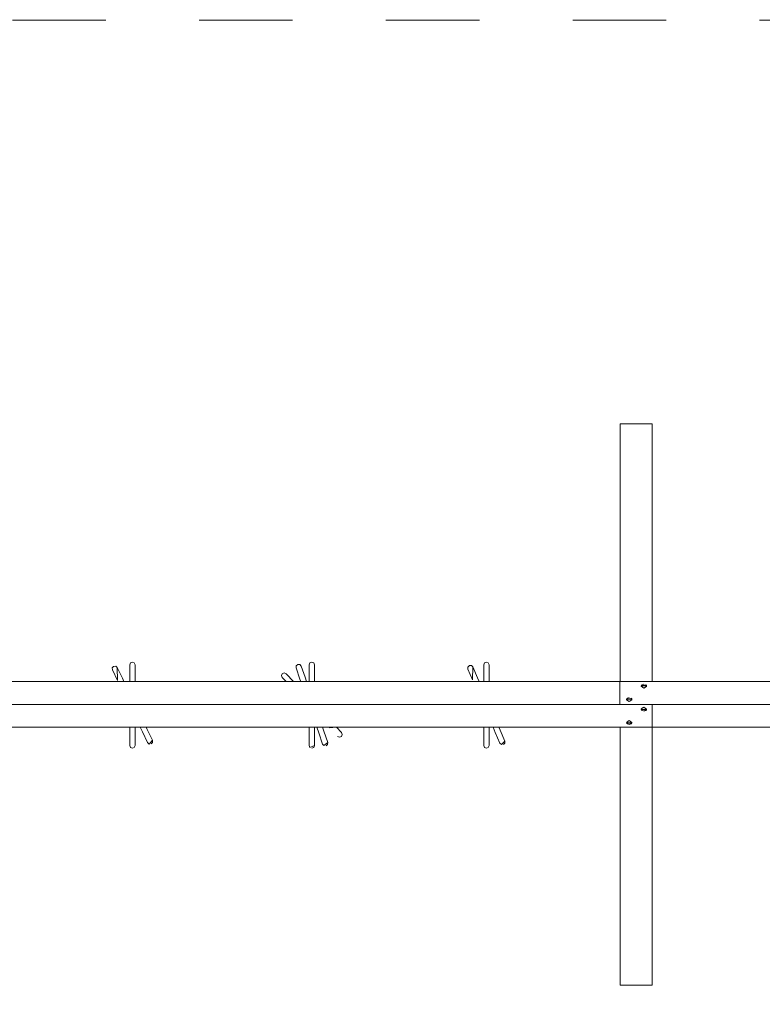
# Model space of a CAD drawing. Units: millimetres. Extents: x 12 to 284, y 10 to 190.
# Drawn here: x 69 to 83, y 78 to 96 of the extents above; entities that cross this region are included whole.
import ezdxf

# ---------------------------------------------------------------- set-up
doc = ezdxf.new("R2010")
doc.units = ezdxf.units.MM
doc.header["$MEASUREMENT"] = 0
doc.linetypes.add('AI-Linetype-6', pattern=[3.488457, 1.744229, -1.744229])
doc.linetypes.add('AI-Linetype-7', pattern=[3.528547, 1.764273, -1.764273])
doc.layers.add('Fallhöhe DE', color=7, linetype='Continuous', lineweight=0)

# ---------------------------------------------------------------- blocks, each defined once
blk = doc.blocks.new('Block_8')
at = {"layer": 'Fallhöhe DE', "color": 250, "linetype": 'AI-Linetype-6', "lineweight": 18}
blk.add_open_spline([(91.503, 96.484), (91.503, 96.484), (48.941, 96.484), (48.941, 96.484), (47.532, 96.49), (46.072, 96.065), (44.888, 95.303), (44.888, 95.303), (44.145, 95.303), (44.145, 95.303), (42.55, 95.33), (40.717, 94.717), (39.329, 93.567), (37.941, 92.417), (36.998, 90.729), (36.729, 89.157), (36.406, 87.595), (36.67, 85.679), (37.543, 84.103), (38.261, 82.808), (39.39, 81.741), (40.599, 81.093)], degree=3, knots=[0, 0, 0, 0, 1, 1, 1, 2, 2, 2, 3, 3, 3, 4, 4, 4, 5, 5, 5, 6, 6, 6, 7, 7, 7, 7], dxfattribs=at)
at = {"layer": 'Fallhöhe DE', "color": 250, "linetype": 'AI-Linetype-7', "lineweight": 18}
blk.add_open_spline([(41.397, 79.409), (41.397, 79.409), (41.397, 78.448), (41.397, 78.448), (41.367, 76.455), (42.285, 74.322), (43.751, 72.972), (45.178, 71.58), (47.357, 70.779), (49.346, 70.915), (49.346, 70.915), (95.603, 70.915), (95.603, 70.915), (97.339, 70.794), (99.222, 71.393), (100.625, 72.475)], degree=3, knots=[0, 0, 0, 0, 1, 1, 1, 2, 2, 2, 3, 3, 3, 4, 4, 4, 5, 5, 5, 5], dxfattribs=at)
blk = doc.blocks.new('Block_7')
at = {"layer": 'Fallhöhe DE'}
blk.add_blockref('Block_8', (0, 0), dxfattribs=at)
blk = doc.blocks.new('Block_9')
at = {"layer": 'Fallhöhe DE', "color": 250, "lineweight": 18}
for p, q in [((80.176, 88.941), (80.779, 88.941)), ((80.176, 88.941), (80.176, 85.87)), ((80.779, 88.941), (80.779, 85.87)), ((80.176, 85.87), (80.176, 84.123)), ((80.779, 85.87), (80.779, 84.122)), ((65.088, 84.122), (80.176, 84.122)), ((73.938, 84.122), (73.867, 84.197)), ((74.076, 84.122), (73.94, 84.266)), ((80.175, 83.696), (80.175, 84.123)), ((96.47, 84.123), (80.176, 84.123)), ((65.088, 83.695), (80.779, 83.695)), ((96.47, 83.696), (80.176, 83.696)), ((80.779, 83.695), (80.779, 83.268)), ((65.088, 83.268), (80.779, 83.268)), ((80.176, 81.52), (80.176, 83.268)), ((96.471, 83.269), (80.779, 83.269)), ((80.779, 81.52), (80.779, 83.268)), ((80.176, 78.45), (80.176, 81.52)), ((80.779, 78.45), (80.779, 81.52)), ((80.176, 78.45), (80.779, 78.45))]:
    blk.add_line(p, q, dxfattribs=at)
for points in [[(80.346, 88.941)], [(80.62, 88.941)], [(71.019, 84.436), (71.034, 84.472), (71.069, 84.487), (71.105, 84.472), (71.12, 84.436)], [(74.37, 84.436), (74.385, 84.472), (74.421, 84.487), (74.456, 84.472), (74.471, 84.436)], [(77.631, 84.437), (77.645, 84.472), (77.681, 84.487), (77.716, 84.472), (77.731, 84.437)], [(70.696, 84.339), (70.693, 84.377), (70.719, 84.406), (70.757, 84.409), (70.786, 84.383)], [(70.912, 84.122), (70.882, 84.184), (70.786, 84.383), (70.792, 84.14), (70.696, 84.339)], [(71.019, 84.122), (71.019, 84.216), (71.019, 84.436)], [(71.12, 84.122), (71.12, 84.216), (71.12, 84.436)], [(73.867, 84.197), (73.853, 84.233), (73.869, 84.268), (73.905, 84.282), (73.94, 84.266)], [(74.125, 84.378), (74.127, 84.416), (74.156, 84.442), (74.194, 84.439), (74.22, 84.411)], [(74.214, 84.122), (74.197, 84.169), (74.125, 84.378)], [(74.32, 84.122), (74.293, 84.202), (74.22, 84.411)], [(74.37, 84.122), (74.37, 84.216), (74.37, 84.436)], [(74.471, 84.122), (74.471, 84.216), (74.471, 84.436)], [(77.336, 84.355), (77.336, 84.393), (77.362, 84.421), (77.401, 84.421), (77.428, 84.394)], [(77.546, 84.122), (77.516, 84.192), (77.428, 84.394), (77.423, 84.152), (77.336, 84.355)], [(77.631, 84.122), (77.631, 84.216), (77.631, 84.437)], [(77.731, 84.122), (77.731, 84.216), (77.731, 84.437)], [(80.572, 84.035), (80.575, 84.049), (80.582, 84.057), (80.587, 84.062), (80.622, 84.072)], [(80.672, 84.041)], [(80.672, 84.036)], [(80.298, 83.784), (80.302, 83.798), (80.308, 83.806), (80.313, 83.81), (80.348, 83.821)], [(80.397, 83.79), (80.397, 83.79), (80.394, 83.792), (80.383, 83.796), (80.348, 83.798), (80.313, 83.796), (80.302, 83.792), (80.299, 83.79), (80.299, 83.79)], [(80.299, 83.781), (80.299, 83.79), (80.398, 83.785)], [(80.175, 83.695)], [(80.672, 83.611), (80.671, 83.61), (80.668, 83.608), (80.657, 83.605), (80.622, 83.602), (80.587, 83.605), (80.576, 83.608), (80.573, 83.61), (80.573, 83.611), (80.622, 83.643), (80.672, 83.607), (80.587, 83.581), (80.582, 83.585), (80.575, 83.593), (80.572, 83.601)], [(80.672, 83.611), (80.672, 83.601), (80.572, 83.607), (80.575, 83.595)], [(80.572, 83.606)], [(80.672, 83.607), (80.668, 83.593), (80.663, 83.585), (80.657, 83.581), (80.622, 83.57)], [(80.779, 83.696)], [(80.298, 83.355), (80.299, 83.359), (80.398, 83.351)], [(80.397, 83.359)], [(71.019, 82.927), (71.019, 83.149), (71.019, 83.268)], [(71.069, 82.877), (71.105, 82.892), (71.12, 82.927), (71.12, 83.149), (71.12, 83.268)], [(71.352, 82.981), (71.256, 83.18), (71.213, 83.268)], [(71.443, 83.025), (71.347, 83.224), (71.325, 83.268)], [(74.37, 82.927), (74.37, 83.149), (74.37, 83.268)], [(74.471, 82.927), (74.471, 83.149), (74.471, 83.268)], [(74.622, 82.953), (74.549, 83.162), (74.512, 83.268)], [(74.717, 82.986), (74.644, 83.195), (74.618, 83.268)], [(74.972, 83.096), (74.988, 83.131), (74.974, 83.167), (74.879, 83.268), (74.75, 83.259), (74.741, 83.268)], [(77.631, 82.927), (77.631, 83.149), (77.631, 83.268)], [(77.681, 82.877), (77.716, 82.892), (77.731, 82.927), (77.731, 83.149), (77.731, 83.268)], [(77.934, 82.969), (77.846, 83.172), (77.804, 83.268)], [(78.026, 83.009), (77.939, 83.212), (77.914, 83.268)], [(71.42, 82.958), (71.445, 82.986), (71.443, 83.025), (71.381, 82.955), (71.352, 82.981)], [(74.686, 82.922), (74.715, 82.948), (74.717, 82.986), (74.647, 82.924), (74.622, 82.953)], [(74.972, 83.096), (74.936, 83.082), (74.901, 83.098)], [(78, 82.943), (78.027, 82.971), (78.026, 83.009), (77.961, 82.943), (77.934, 82.969)], [(71.069, 82.877), (71.034, 82.892), (71.019, 82.927)], [(74.421, 82.877), (74.456, 82.892), (74.471, 82.927), (74.385, 82.892), (74.37, 82.927)], [(77.681, 82.877), (77.645, 82.892), (77.631, 82.927)]]:
    blk.add_lwpolyline(points, dxfattribs=at)
for points in [[(80.672, 84.041), (80.671, 84.041), (80.668, 84.043), (80.657, 84.046), (80.622, 84.05), (80.587, 84.046), (80.576, 84.043), (80.573, 84.041), (80.573, 84.041), (80.573, 84.032), (80.576, 84.034), (80.587, 84.038), (80.622, 84.041), (80.657, 84.038), (80.668, 84.034), (80.671, 84.032), (80.672, 84.032), (80.622, 83.999), (80.572, 84.035), (80.573, 84.041), (80.657, 84.062), (80.663, 84.057), (80.668, 84.049)], [(80.299, 83.781), (80.299, 83.781), (80.302, 83.783), (80.313, 83.787), (80.348, 83.79), (80.383, 83.787), (80.394, 83.783), (80.397, 83.781), (80.397, 83.781), (80.348, 83.748)], [(80.398, 83.785), (80.397, 83.781), (80.398, 83.784), (80.383, 83.81), (80.389, 83.806), (80.395, 83.798)], [(80.573, 83.601), (80.573, 83.601), (80.576, 83.599), (80.587, 83.595), (80.622, 83.593), (80.657, 83.595), (80.668, 83.599), (80.671, 83.601), (80.672, 83.601)], [(80.299, 83.35), (80.299, 83.35), (80.302, 83.348), (80.313, 83.345), (80.348, 83.342), (80.383, 83.345), (80.394, 83.348), (80.397, 83.35), (80.397, 83.35), (80.397, 83.359), (80.394, 83.357), (80.383, 83.354), (80.348, 83.35), (80.313, 83.354), (80.302, 83.357), (80.299, 83.359), (80.299, 83.359), (80.298, 83.355), (80.348, 83.392), (80.398, 83.357), (80.395, 83.342), (80.389, 83.334), (80.383, 83.33), (80.348, 83.319), (80.313, 83.33), (80.308, 83.334), (80.302, 83.342)]]:
    blk.add_lwpolyline(points, close=True, dxfattribs=at)
for points in [[(80.298, 83.355), (80.298, 83.355), (80.298, 83.357), (80.298, 83.357), (80.298, 83.357), (80.298, 83.355), (80.298, 83.355)], [(80.176, 83.269), (80.176, 83.269), (80.176, 83.268), (80.176, 83.268), (80.176, 83.268), (80.176, 83.269), (80.176, 83.269)]]:
    blk.add_open_spline(points, degree=3, knots=[0, 0, 0, 0, 1, 1, 1, 2, 2, 2, 2], dxfattribs=at)

msp = doc.modelspace()

# ---------------------------------------------------------------- block references
at = {"layer": 'Fallhöhe DE'}
for name in ['Block_7', 'Block_9']:
    msp.add_blockref(name, (0, 0), dxfattribs=at)

doc.saveas('drawing.dxf')
